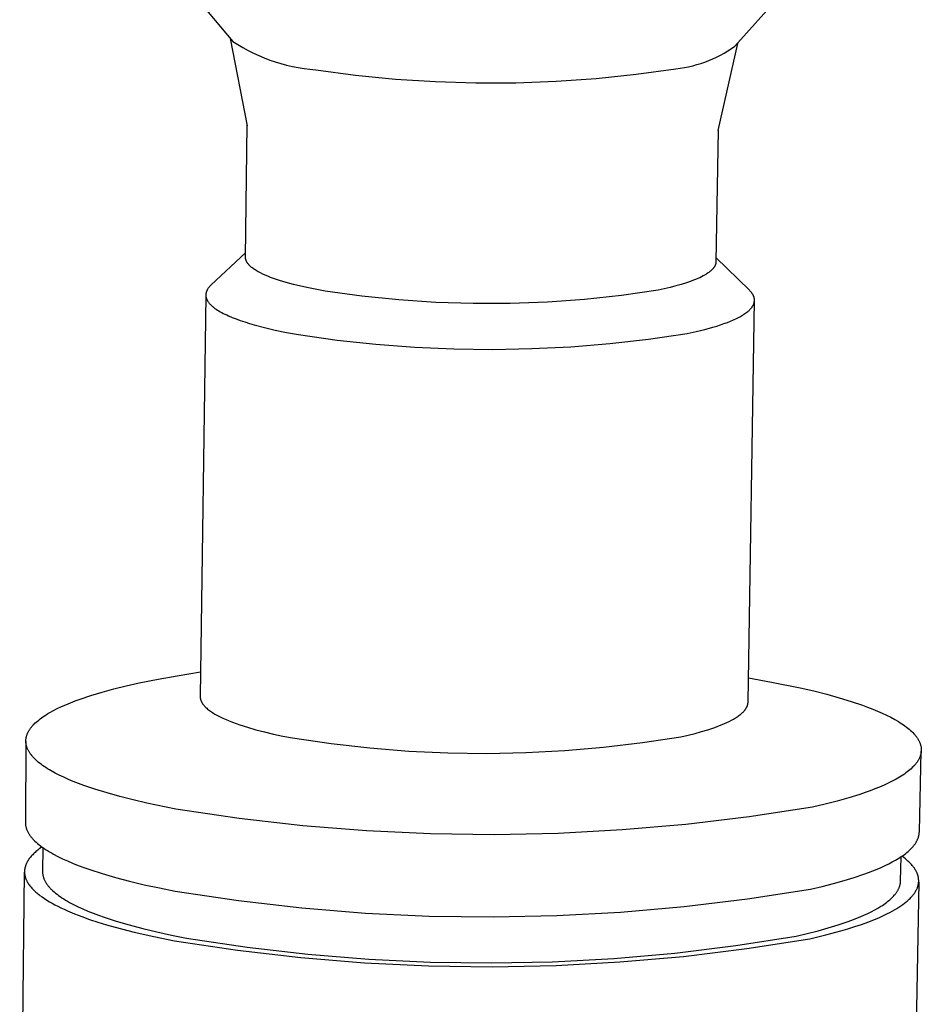
# Model space of a CAD drawing. Units: millimetres. Extents: x -387 to 419, y -226 to 187.
# Drawn here: x -180 to -157, y -96 to -71 of the extents above; entities that cross this region are included whole.
import ezdxf

# ---------------------------------------------------------------- set-up
doc = ezdxf.new("R2010")
doc.units = ezdxf.units.MM
doc.header["$MEASUREMENT"] = 0
doc.layers.add('Default', color=7, linetype='Continuous', true_color=0x000000)

msp = doc.modelspace()

# ---------------------------------------------------------------- linework, layer by layer
at = {"layer": 'Default', "color": 7, "true_color": 0xffffff}
for p, q in [((-176.22, -69.343), (-174.347, -71.561)), ((-161.618, -71.685), (-159.673, -69.5)), ((-173.979, -73.704), (-174.406, -71.492)), ((-174.347, -71.561), (-174.221, -71.643)), ((-174.221, -71.643), (-174.093, -71.719)), ((-161.557, -71.616), (-162.05, -73.822)), ((-174.093, -71.719), (-173.961, -71.792)), ((-173.961, -71.792), (-173.828, -71.859)), ((-173.828, -71.859), (-173.692, -71.922)), ((-161.985, -71.911), (-161.891, -71.859)), ((-161.891, -71.859), (-161.798, -71.804)), ((-161.798, -71.804), (-161.707, -71.746)), ((-161.707, -71.746), (-161.618, -71.685)), ((-173.692, -71.922), (-173.554, -71.981)), ((-173.554, -71.981), (-173.414, -72.034)), ((-173.414, -72.034), (-173.273, -72.083)), ((-173.273, -72.083), (-173.129, -72.126)), ((-173.129, -72.126), (-172.985, -72.165)), ((-162.69, -72.179), (-162.586, -72.152)), ((-162.586, -72.152), (-162.482, -72.12)), ((-162.482, -72.12), (-162.38, -72.085)), ((-162.38, -72.085), (-162.279, -72.047)), ((-162.279, -72.047), (-162.18, -72.005)), ((-162.18, -72.005), (-162.082, -71.96)), ((-162.082, -71.96), (-161.985, -71.911)), ((-172.985, -72.165), (-172.839, -72.198)), ((-172.839, -72.198), (-172.692, -72.227)), ((-172.692, -72.227), (-172.544, -72.25)), ((-172.544, -72.25), (-172.395, -72.268)), ((-172.395, -72.268), (-172.246, -72.281)), ((-172.246, -72.281), (-171.236, -72.415)), ((-165.137, -72.501), (-164.124, -72.395)), ((-164.124, -72.395), (-163.115, -72.254)), ((-163.115, -72.254), (-163.008, -72.241)), ((-163.008, -72.241), (-162.901, -72.224)), ((-162.901, -72.224), (-162.795, -72.204)), ((-162.795, -72.204), (-162.69, -72.179)), ((-171.236, -72.415), (-170.223, -72.516)), ((-170.223, -72.516), (-169.207, -72.582)), ((-169.207, -72.582), (-168.189, -72.613)), ((-168.189, -72.613), (-167.17, -72.61)), ((-167.17, -72.61), (-166.152, -72.573)), ((-166.152, -72.573), (-165.137, -72.501)), ((-174.028, -77.035), (-173.983, -73.676)), ((-162.048, -73.812), (-162.102, -77.154)), ((-174.026, -76.926), (-174.898, -77.738)), ((-174.028, -77.039), (-174.028, -77.035)), ((-174.028, -77.043), (-174.028, -77.039)), ((-174.028, -77.047), (-174.028, -77.043)), ((-174.027, -77.051), (-174.028, -77.047)), ((-174.027, -77.055), (-174.027, -77.051)), ((-174.027, -77.059), (-174.027, -77.055)), ((-174.026, -77.063), (-174.027, -77.059)), ((-174.026, -77.066), (-174.026, -77.063)), ((-174.025, -77.07), (-174.026, -77.066)), ((-174.025, -77.074), (-174.025, -77.07)), ((-174.024, -77.078), (-174.025, -77.074)), ((-174.023, -77.082), (-174.024, -77.078)), ((-174.022, -77.086), (-174.023, -77.082)), ((-174.021, -77.09), (-174.022, -77.086)), ((-174.019, -77.098), (-174.021, -77.09)), ((-174.017, -77.105), (-174.019, -77.098)), ((-174.014, -77.113), (-174.017, -77.105)), ((-174.011, -77.121), (-174.014, -77.113)), ((-174.008, -77.129), (-174.011, -77.121)), ((-174.005, -77.137), (-174.008, -77.129)), ((-174.001, -77.144), (-174.005, -77.137)), ((-173.997, -77.152), (-174.001, -77.144)), ((-173.992, -77.16), (-173.997, -77.152)), ((-162.102, -77.154), (-162.102, -77.16)), ((-161.251, -77.874), (-162.1, -77.045)), ((-173.988, -77.168), (-173.992, -77.16)), ((-173.983, -77.176), (-173.988, -77.168)), ((-173.978, -77.183), (-173.983, -77.176)), ((-173.972, -77.191), (-173.978, -77.183)), ((-173.966, -77.199), (-173.972, -77.191)), ((-173.96, -77.207), (-173.966, -77.199)), ((-173.954, -77.214), (-173.96, -77.207)), ((-173.947, -77.222), (-173.954, -77.214)), ((-173.94, -77.23), (-173.947, -77.222)), ((-173.933, -77.237), (-173.94, -77.23)), ((-173.926, -77.245), (-173.933, -77.237)), ((-173.918, -77.253), (-173.926, -77.245)), ((-173.91, -77.261), (-173.918, -77.253)), ((-173.902, -77.268), (-173.91, -77.261)), ((-173.884, -77.284), (-173.902, -77.268)), ((-173.865, -77.299), (-173.884, -77.284)), ((-173.846, -77.314), (-173.865, -77.299)), ((-173.825, -77.329), (-173.846, -77.314)), ((-173.803, -77.344), (-173.825, -77.329)), ((-173.78, -77.359), (-173.803, -77.344)), ((-173.756, -77.374), (-173.78, -77.359)), ((-173.732, -77.389), (-173.756, -77.374)), ((-173.706, -77.404), (-173.732, -77.389)), ((-162.252, -77.398), (-162.268, -77.411)), ((-162.237, -77.386), (-162.252, -77.398)), ((-162.223, -77.373), (-162.237, -77.386)), ((-162.209, -77.361), (-162.223, -77.373)), ((-162.197, -77.348), (-162.209, -77.361)), ((-162.185, -77.335), (-162.197, -77.348)), ((-162.179, -77.329), (-162.185, -77.335)), ((-162.174, -77.323), (-162.179, -77.329)), ((-162.168, -77.316), (-162.174, -77.323)), ((-162.163, -77.31), (-162.168, -77.316)), ((-162.158, -77.303), (-162.163, -77.31)), ((-162.154, -77.297), (-162.158, -77.303)), ((-162.149, -77.291), (-162.154, -77.297)), ((-162.145, -77.284), (-162.149, -77.291)), ((-162.141, -77.278), (-162.145, -77.284)), ((-162.137, -77.271), (-162.141, -77.278)), ((-162.133, -77.265), (-162.137, -77.271)), ((-162.13, -77.258), (-162.133, -77.265)), ((-162.126, -77.252), (-162.13, -77.258)), ((-162.123, -77.245), (-162.126, -77.252)), ((-162.12, -77.239), (-162.123, -77.245)), ((-162.118, -77.232), (-162.12, -77.239)), ((-162.115, -77.226), (-162.118, -77.232)), ((-162.113, -77.219), (-162.115, -77.226)), ((-162.111, -77.213), (-162.113, -77.219)), ((-162.109, -77.206), (-162.111, -77.213)), ((-162.107, -77.2), (-162.109, -77.206)), ((-162.106, -77.193), (-162.107, -77.2)), ((-162.105, -77.187), (-162.106, -77.193)), ((-162.104, -77.18), (-162.105, -77.187)), ((-162.103, -77.173), (-162.104, -77.18)), ((-162.102, -77.167), (-162.103, -77.173)), ((-162.102, -77.16), (-162.102, -77.167)), ((-173.679, -77.418), (-173.706, -77.404)), ((-173.651, -77.433), (-173.679, -77.418)), ((-173.592, -77.462), (-173.651, -77.433)), ((-173.529, -77.491), (-173.592, -77.462)), ((-173.463, -77.519), (-173.529, -77.491)), ((-173.393, -77.546), (-173.463, -77.519)), ((-173.319, -77.574), (-173.393, -77.546)), ((-173.242, -77.6), (-173.319, -77.574)), ((-173.162, -77.626), (-173.242, -77.6)), ((-172.994, -77.677), (-173.162, -77.626)), ((-162.727, -77.643), (-162.848, -77.685)), ((-162.67, -77.621), (-162.727, -77.643)), ((-162.615, -77.599), (-162.67, -77.621)), ((-162.562, -77.577), (-162.615, -77.599)), ((-162.512, -77.554), (-162.562, -77.577)), ((-162.465, -77.531), (-162.512, -77.554)), ((-162.42, -77.508), (-162.465, -77.531)), ((-162.377, -77.484), (-162.42, -77.508)), ((-162.357, -77.472), (-162.377, -77.484)), ((-162.338, -77.46), (-162.357, -77.472)), ((-162.319, -77.448), (-162.338, -77.46)), ((-162.301, -77.435), (-162.319, -77.448)), ((-162.284, -77.423), (-162.301, -77.435)), ((-162.268, -77.411), (-162.284, -77.423)), ((-175.016, -77.9), (-175.018, -77.906)), ((-175.014, -77.895), (-175.016, -77.9)), ((-175.012, -77.889), (-175.014, -77.895)), ((-175.009, -77.884), (-175.012, -77.889)), ((-175.007, -77.878), (-175.009, -77.884)), ((-175.004, -77.873), (-175.007, -77.878)), ((-175.001, -77.867), (-175.004, -77.873)), ((-174.998, -77.862), (-175.001, -77.867)), ((-174.995, -77.856), (-174.998, -77.862)), ((-174.989, -77.846), (-174.995, -77.856)), ((-174.982, -77.835), (-174.989, -77.846)), ((-174.975, -77.824), (-174.982, -77.835)), ((-174.967, -77.813), (-174.975, -77.824)), ((-174.958, -77.802), (-174.967, -77.813)), ((-174.95, -77.791), (-174.958, -77.802)), ((-174.94, -77.781), (-174.95, -77.791)), ((-174.93, -77.77), (-174.94, -77.781)), ((-174.92, -77.759), (-174.93, -77.77)), ((-174.909, -77.748), (-174.92, -77.759)), ((-174.898, -77.738), (-174.909, -77.748)), ((-172.814, -77.726), (-172.994, -77.677)), ((-172.625, -77.772), (-172.814, -77.726)), ((-172.428, -77.815), (-172.625, -77.772)), ((-172.012, -77.895), (-172.428, -77.815)), ((-171.078, -78.023), (-172.012, -77.895)), ((-163.565, -77.87), (-164.497, -78.004)), ((-163.409, -77.837), (-163.565, -77.87)), ((-163.259, -77.801), (-163.409, -77.837)), ((-163.115, -77.764), (-163.259, -77.801)), ((-162.978, -77.726), (-163.115, -77.764)), ((-162.848, -77.685), (-162.978, -77.726)), ((-161.242, -77.884), (-161.251, -77.874)), ((-161.232, -77.893), (-161.242, -77.884)), ((-161.224, -77.903), (-161.232, -77.893)), ((-161.215, -77.912), (-161.224, -77.903)), ((-175.034, -78.004), (-175.178, -88.168)), ((-175.033, -77.972), (-175.034, -77.978)), ((-175.034, -77.978), (-175.034, -77.983)), ((-175.034, -77.983), (-175.034, -77.989)), ((-175.034, -77.989), (-175.034, -77.994)), ((-175.034, -77.994), (-175.034, -78)), ((-175.034, -78), (-175.034, -78.006)), ((-175.034, -78.006), (-175.033, -78.011)), ((-175.032, -77.961), (-175.033, -77.967)), ((-175.033, -77.967), (-175.033, -77.972)), ((-175.033, -78.011), (-175.033, -78.017)), ((-175.033, -78.017), (-175.032, -78.022)), ((-175.031, -77.956), (-175.032, -77.961)), ((-175.032, -78.022), (-175.032, -78.028)), ((-175.032, -78.028), (-175.031, -78.033)), ((-175.03, -77.95), (-175.031, -77.956)), ((-175.031, -78.033), (-175.03, -78.039)), ((-175.029, -77.944), (-175.03, -77.95)), ((-175.03, -78.039), (-175.029, -78.044)), ((-175.028, -77.939), (-175.029, -77.944)), ((-175.029, -78.044), (-175.028, -78.05)), ((-175.027, -77.933), (-175.028, -77.939)), ((-175.028, -78.05), (-175.026, -78.056)), ((-175.025, -77.928), (-175.027, -77.933)), ((-175.026, -78.056), (-175.025, -78.061)), ((-175.024, -77.922), (-175.025, -77.928)), ((-175.025, -78.061), (-175.023, -78.067)), ((-175.022, -77.917), (-175.024, -77.922)), ((-175.023, -78.067), (-175.022, -78.072)), ((-175.02, -77.911), (-175.022, -77.917)), ((-175.022, -78.072), (-175.02, -78.078)), ((-175.018, -77.906), (-175.02, -77.911)), ((-175.02, -78.078), (-175.018, -78.083)), ((-175.018, -78.083), (-175.016, -78.089)), ((-175.016, -78.089), (-175.014, -78.095)), ((-175.014, -78.095), (-175.011, -78.1)), ((-175.011, -78.1), (-175.009, -78.106)), ((-175.009, -78.106), (-175.006, -78.111)), ((-175.006, -78.111), (-175.004, -78.117)), ((-175.004, -78.117), (-175.001, -78.122)), ((-175.001, -78.122), (-174.995, -78.134)), ((-174.995, -78.134), (-174.988, -78.145)), ((-174.988, -78.145), (-174.981, -78.156)), ((-170.141, -78.119), (-171.078, -78.023)), ((-169.2, -78.182), (-170.141, -78.119)), ((-165.434, -78.105), (-166.374, -78.173)), ((-164.497, -78.004), (-165.434, -78.105)), ((-161.285, -88.314), (-161.123, -78.133)), ((-161.207, -77.922), (-161.215, -77.912)), ((-161.199, -77.932), (-161.207, -77.922)), ((-161.192, -77.941), (-161.199, -77.932)), ((-161.185, -77.951), (-161.192, -77.941)), ((-161.178, -77.961), (-161.185, -77.951)), ((-161.172, -77.97), (-161.178, -77.961)), ((-161.166, -77.98), (-161.172, -77.97)), ((-161.16, -77.99), (-161.166, -77.98)), ((-161.155, -77.999), (-161.16, -77.99)), ((-161.15, -78.009), (-161.155, -77.999)), ((-161.146, -78.019), (-161.15, -78.009)), ((-161.142, -78.029), (-161.146, -78.019)), ((-161.139, -78.038), (-161.142, -78.029)), ((-161.137, -78.043), (-161.139, -78.038)), ((-161.135, -78.048), (-161.137, -78.043)), ((-161.134, -78.053), (-161.135, -78.048)), ((-161.132, -78.058), (-161.134, -78.053)), ((-161.131, -78.063), (-161.132, -78.058)), ((-161.13, -78.068), (-161.131, -78.063)), ((-161.129, -78.072), (-161.13, -78.068)), ((-161.128, -78.077), (-161.129, -78.072)), ((-161.127, -78.082), (-161.128, -78.077)), ((-161.126, -78.087), (-161.127, -78.082)), ((-161.125, -78.092), (-161.126, -78.087)), ((-161.125, -78.097), (-161.125, -78.092)), ((-161.124, -78.102), (-161.125, -78.097)), ((-161.125, -78.155), (-161.124, -78.15)), ((-161.124, -78.106), (-161.124, -78.102)), ((-161.124, -78.111), (-161.124, -78.106)), ((-161.123, -78.116), (-161.124, -78.111)), ((-161.124, -78.14), (-161.123, -78.136)), ((-161.124, -78.145), (-161.124, -78.14)), ((-161.124, -78.15), (-161.124, -78.145)), ((-161.123, -78.121), (-161.123, -78.116)), ((-161.123, -78.126), (-161.123, -78.121)), ((-161.123, -78.131), (-161.123, -78.126)), ((-161.123, -78.136), (-161.123, -78.131)), ((-174.981, -78.156), (-174.974, -78.167)), ((-174.974, -78.167), (-174.966, -78.178)), ((-174.966, -78.178), (-174.957, -78.189)), ((-174.957, -78.189), (-174.948, -78.2)), ((-174.948, -78.2), (-174.939, -78.211)), ((-174.939, -78.211), (-174.929, -78.222)), ((-174.929, -78.222), (-174.918, -78.233)), ((-174.918, -78.233), (-174.907, -78.244)), ((-174.907, -78.244), (-174.896, -78.255)), ((-174.896, -78.255), (-174.884, -78.266)), ((-174.884, -78.266), (-174.872, -78.277)), ((-174.872, -78.277), (-174.859, -78.288)), ((-174.859, -78.288), (-174.845, -78.299)), ((-174.845, -78.299), (-174.832, -78.31)), ((-174.832, -78.31), (-174.803, -78.332)), ((-174.803, -78.332), (-174.772, -78.353)), ((-174.772, -78.353), (-174.739, -78.375)), ((-174.739, -78.375), (-174.704, -78.396)), ((-174.704, -78.396), (-174.668, -78.417)), ((-168.259, -78.212), (-169.2, -78.182)), ((-167.316, -78.209), (-168.259, -78.212)), ((-166.374, -78.173), (-167.316, -78.209)), ((-161.292, -78.411), (-161.281, -78.402)), ((-161.281, -78.402), (-161.27, -78.392)), ((-161.27, -78.392), (-161.26, -78.383)), ((-161.26, -78.383), (-161.25, -78.374)), ((-161.25, -78.374), (-161.241, -78.365)), ((-161.241, -78.365), (-161.232, -78.355)), ((-161.232, -78.355), (-161.223, -78.346)), ((-161.223, -78.346), (-161.215, -78.337)), ((-161.215, -78.337), (-161.207, -78.327)), ((-161.207, -78.327), (-161.199, -78.318)), ((-161.199, -78.318), (-161.192, -78.308)), ((-161.192, -78.308), (-161.185, -78.299)), ((-161.185, -78.299), (-161.178, -78.289)), ((-161.178, -78.289), (-161.172, -78.28)), ((-161.172, -78.28), (-161.166, -78.27)), ((-161.166, -78.27), (-161.16, -78.261)), ((-161.16, -78.261), (-161.155, -78.251)), ((-161.155, -78.251), (-161.151, -78.242)), ((-161.151, -78.242), (-161.146, -78.232)), ((-161.146, -78.232), (-161.142, -78.222)), ((-161.142, -78.222), (-161.139, -78.213)), ((-161.139, -78.213), (-161.137, -78.208)), ((-161.137, -78.208), (-161.135, -78.203)), ((-161.135, -78.203), (-161.134, -78.198)), ((-161.134, -78.198), (-161.133, -78.194)), ((-161.133, -78.194), (-161.131, -78.189)), ((-161.131, -78.189), (-161.13, -78.184)), ((-161.13, -78.184), (-161.129, -78.179)), ((-161.129, -78.179), (-161.128, -78.174)), ((-161.128, -78.174), (-161.127, -78.169)), ((-161.127, -78.169), (-161.126, -78.165)), ((-161.126, -78.16), (-161.125, -78.155)), ((-161.126, -78.165), (-161.126, -78.16)), ((-174.668, -78.417), (-174.63, -78.438)), ((-174.63, -78.438), (-174.59, -78.459)), ((-174.59, -78.459), (-174.549, -78.48)), ((-174.549, -78.48), (-174.505, -78.5)), ((-174.505, -78.5), (-174.461, -78.521)), ((-174.461, -78.521), (-174.366, -78.561)), ((-174.366, -78.561), (-174.265, -78.6)), ((-174.265, -78.6), (-174.159, -78.639)), ((-174.159, -78.639), (-174.047, -78.677)), ((-161.729, -78.655), (-161.652, -78.622)), ((-161.652, -78.622), (-161.58, -78.588)), ((-161.58, -78.588), (-161.545, -78.571)), ((-161.545, -78.571), (-161.512, -78.554)), ((-161.512, -78.554), (-161.48, -78.536)), ((-161.48, -78.536), (-161.449, -78.519)), ((-161.449, -78.519), (-161.42, -78.501)), ((-161.42, -78.501), (-161.391, -78.483)), ((-161.391, -78.483), (-161.364, -78.465)), ((-161.364, -78.465), (-161.339, -78.447)), ((-161.339, -78.447), (-161.315, -78.429)), ((-161.315, -78.429), (-161.292, -78.411)), ((-174.047, -78.677), (-173.929, -78.713)), ((-173.929, -78.713), (-173.807, -78.749)), ((-173.807, -78.749), (-173.548, -78.818)), ((-173.548, -78.818), (-173.273, -78.882)), ((-173.273, -78.882), (-172.985, -78.942)), ((-162.599, -78.919), (-162.383, -78.866)), ((-162.383, -78.866), (-162.178, -78.809)), ((-162.178, -78.809), (-162.081, -78.78)), ((-162.081, -78.78), (-161.987, -78.75)), ((-161.987, -78.75), (-161.897, -78.719)), ((-161.897, -78.719), (-161.811, -78.687)), ((-161.811, -78.687), (-161.729, -78.655)), ((-172.985, -78.942), (-172.686, -78.998)), ((-172.686, -78.998), (-171.706, -79.135)), ((-171.706, -79.135), (-170.721, -79.241)), ((-164.79, -79.223), (-163.806, -79.111)), ((-163.806, -79.111), (-162.827, -78.969)), ((-162.827, -78.969), (-162.599, -78.919)), ((-170.721, -79.241), (-169.734, -79.316)), ((-169.734, -79.316), (-168.745, -79.36)), ((-168.745, -79.36), (-167.755, -79.373)), ((-167.755, -79.373), (-166.765, -79.354)), ((-166.765, -79.354), (-165.777, -79.304)), ((-165.777, -79.304), (-164.79, -79.223)), ((-175.758, -87.65), (-175.17, -87.553)), ((-177.051, -87.905), (-176.725, -87.832)), ((-176.725, -87.832), (-176.243, -87.736)), ((-176.243, -87.736), (-175.758, -87.65)), ((-161.275, -87.698), (-160.689, -87.808)), ((-160.689, -87.808), (-159.967, -87.955)), ((-177.95, -88.15), (-177.665, -88.064)), ((-177.665, -88.064), (-177.365, -87.982)), ((-177.365, -87.982), (-177.051, -87.905)), ((-159.967, -87.955), (-159.622, -88.035)), ((-159.622, -88.035), (-159.29, -88.119)), ((-159.29, -88.119), (-158.972, -88.207)), ((-178.694, -88.431), (-178.583, -88.382)), ((-178.583, -88.382), (-178.466, -88.333)), ((-178.466, -88.333), (-178.344, -88.286)), ((-178.344, -88.286), (-178.218, -88.24)), ((-178.218, -88.24), (-177.95, -88.15)), ((-175.178, -88.168), (-175.178, -88.173)), ((-175.178, -88.173), (-175.178, -88.178)), ((-175.178, -88.178), (-175.178, -88.183)), ((-175.178, -88.183), (-175.178, -88.187)), ((-175.178, -88.187), (-175.178, -88.192)), ((-175.178, -88.192), (-175.177, -88.197)), ((-175.177, -88.197), (-175.176, -88.206)), ((-175.176, -88.206), (-175.175, -88.216)), ((-175.175, -88.216), (-175.173, -88.226)), ((-175.173, -88.226), (-175.171, -88.235)), ((-175.171, -88.235), (-175.169, -88.245)), ((-175.169, -88.245), (-175.166, -88.254)), ((-175.166, -88.254), (-175.163, -88.264)), ((-175.163, -88.264), (-175.159, -88.273)), ((-175.159, -88.273), (-175.156, -88.283)), ((-175.156, -88.283), (-175.152, -88.293)), ((-175.152, -88.293), (-175.147, -88.302)), ((-175.147, -88.302), (-175.143, -88.312)), ((-175.143, -88.312), (-175.137, -88.321)), ((-175.137, -88.321), (-175.132, -88.331)), ((-175.132, -88.331), (-175.126, -88.34)), ((-175.126, -88.34), (-175.12, -88.35)), ((-175.12, -88.35), (-175.114, -88.359)), ((-175.114, -88.359), (-175.107, -88.369)), ((-175.107, -88.369), (-175.1, -88.378)), ((-175.1, -88.378), (-175.093, -88.388)), ((-175.093, -88.388), (-175.085, -88.397)), ((-161.298, -88.394), (-161.296, -88.386)), ((-161.296, -88.386), (-161.294, -88.378)), ((-161.294, -88.378), (-161.292, -88.37)), ((-161.292, -88.37), (-161.29, -88.362)), ((-161.29, -88.362), (-161.289, -88.354)), ((-161.289, -88.354), (-161.288, -88.346)), ((-161.288, -88.346), (-161.287, -88.338)), ((-161.287, -88.338), (-161.286, -88.33)), ((-161.286, -88.33), (-161.285, -88.322)), ((-161.285, -88.322), (-161.285, -88.314)), ((-158.972, -88.207), (-158.671, -88.3)), ((-158.671, -88.3), (-158.388, -88.396)), ((-179.123, -88.663), (-179.081, -88.637)), ((-179.081, -88.637), (-179.038, -88.61)), ((-179.038, -88.61), (-178.993, -88.584)), ((-178.993, -88.584), (-178.9, -88.532)), ((-178.9, -88.532), (-178.8, -88.481)), ((-178.8, -88.481), (-178.694, -88.431)), ((-175.085, -88.397), (-175.077, -88.407)), ((-175.077, -88.407), (-175.069, -88.416)), ((-175.069, -88.416), (-175.06, -88.426)), ((-175.06, -88.426), (-175.051, -88.435)), ((-175.051, -88.435), (-175.042, -88.445)), ((-175.042, -88.445), (-175.032, -88.454)), ((-175.032, -88.454), (-175.012, -88.473)), ((-175.012, -88.473), (-174.99, -88.492)), ((-174.99, -88.492), (-174.967, -88.51)), ((-174.967, -88.51), (-174.943, -88.529)), ((-174.943, -88.529), (-174.918, -88.547)), ((-174.918, -88.547), (-174.891, -88.566)), ((-174.891, -88.566), (-174.863, -88.584)), ((-174.863, -88.584), (-174.834, -88.602)), ((-174.834, -88.602), (-174.804, -88.621)), ((-174.804, -88.621), (-174.773, -88.639)), ((-174.773, -88.639), (-174.74, -88.657)), ((-161.497, -88.644), (-161.478, -88.629)), ((-161.478, -88.629), (-161.46, -88.614)), ((-161.46, -88.614), (-161.442, -88.599)), ((-161.442, -88.599), (-161.426, -88.583)), ((-161.426, -88.583), (-161.41, -88.568)), ((-161.41, -88.568), (-161.395, -88.552)), ((-161.395, -88.552), (-161.382, -88.537)), ((-161.382, -88.537), (-161.375, -88.529)), ((-161.375, -88.529), (-161.369, -88.521)), ((-161.369, -88.521), (-161.363, -88.513)), ((-161.363, -88.513), (-161.357, -88.505)), ((-161.357, -88.505), (-161.351, -88.498)), ((-161.351, -88.498), (-161.346, -88.49)), ((-161.346, -88.49), (-161.34, -88.482)), ((-161.34, -88.482), (-161.335, -88.474)), ((-161.335, -88.474), (-161.331, -88.466)), ((-161.331, -88.466), (-161.326, -88.458)), ((-161.326, -88.458), (-161.322, -88.45)), ((-161.322, -88.45), (-161.318, -88.442)), ((-161.318, -88.442), (-161.314, -88.434)), ((-161.314, -88.434), (-161.31, -88.426)), ((-161.31, -88.426), (-161.307, -88.418)), ((-161.307, -88.418), (-161.304, -88.41)), ((-161.304, -88.41), (-161.301, -88.402)), ((-161.301, -88.402), (-161.298, -88.394)), ((-158.388, -88.396), (-158.254, -88.445)), ((-158.254, -88.445), (-158.126, -88.495)), ((-158.126, -88.495), (-158.002, -88.546)), ((-158.002, -88.546), (-157.885, -88.598)), ((-157.885, -88.598), (-157.773, -88.65)), ((-179.408, -88.896), (-179.395, -88.882)), ((-179.395, -88.882), (-179.367, -88.854)), ((-179.367, -88.854), (-179.337, -88.826)), ((-179.337, -88.826), (-179.305, -88.799)), ((-179.305, -88.799), (-179.272, -88.771)), ((-179.272, -88.771), (-179.237, -88.744)), ((-179.237, -88.744), (-179.201, -88.717)), ((-179.201, -88.717), (-179.163, -88.69)), ((-179.163, -88.69), (-179.123, -88.663)), ((-174.74, -88.657), (-174.672, -88.692)), ((-174.672, -88.692), (-174.599, -88.727)), ((-174.599, -88.727), (-174.522, -88.762)), ((-174.522, -88.762), (-174.44, -88.796)), ((-174.44, -88.796), (-174.355, -88.829)), ((-174.355, -88.829), (-174.266, -88.862)), ((-174.266, -88.862), (-174.173, -88.894)), ((-162.013, -88.914), (-161.946, -88.888)), ((-161.946, -88.888), (-161.882, -88.861)), ((-161.882, -88.861), (-161.821, -88.833)), ((-161.821, -88.833), (-161.762, -88.805)), ((-161.762, -88.805), (-161.707, -88.777)), ((-161.707, -88.777), (-161.655, -88.748)), ((-161.655, -88.748), (-161.606, -88.719)), ((-161.606, -88.719), (-161.582, -88.704)), ((-161.582, -88.704), (-161.56, -88.689)), ((-161.56, -88.689), (-161.538, -88.674)), ((-161.538, -88.674), (-161.517, -88.659)), ((-161.517, -88.659), (-161.497, -88.644)), ((-157.773, -88.65), (-157.667, -88.703)), ((-157.667, -88.703), (-157.567, -88.757)), ((-157.567, -88.757), (-157.474, -88.812)), ((-157.474, -88.812), (-157.43, -88.839)), ((-157.43, -88.839), (-157.387, -88.867)), ((-157.387, -88.867), (-157.346, -88.895)), ((-179.572, -89.152), (-179.566, -89.138)), ((-179.566, -89.138), (-179.561, -89.124)), ((-179.561, -89.124), (-179.555, -89.109)), ((-179.555, -89.109), (-179.548, -89.095)), ((-179.548, -89.095), (-179.541, -89.08)), ((-179.541, -89.08), (-179.534, -89.066)), ((-179.534, -89.066), (-179.526, -89.052)), ((-179.526, -89.052), (-179.517, -89.037)), ((-179.517, -89.037), (-179.508, -89.023)), ((-179.508, -89.023), (-179.499, -89.009)), ((-179.499, -89.009), (-179.489, -88.995)), ((-179.489, -88.995), (-179.479, -88.981)), ((-179.479, -88.981), (-179.468, -88.966)), ((-179.468, -88.966), (-179.457, -88.952)), ((-179.457, -88.952), (-179.446, -88.938)), ((-179.446, -88.938), (-179.434, -88.924)), ((-179.434, -88.924), (-179.421, -88.91)), ((-179.421, -88.91), (-179.408, -88.896)), ((-174.173, -88.894), (-173.977, -88.956)), ((-173.977, -88.956), (-173.768, -89.016)), ((-173.768, -89.016), (-173.548, -89.073)), ((-173.548, -89.073), (-173.318, -89.126)), ((-173.318, -89.126), (-173.08, -89.177)), ((-162.806, -89.152), (-162.631, -89.109)), ((-162.631, -89.109), (-162.464, -89.063)), ((-162.464, -89.063), (-162.304, -89.016)), ((-162.304, -89.016), (-162.154, -88.966)), ((-162.154, -88.966), (-162.082, -88.94)), ((-162.082, -88.94), (-162.013, -88.914)), ((-157.346, -88.895), (-157.307, -88.922)), ((-157.307, -88.922), (-157.269, -88.95)), ((-157.269, -88.95), (-157.233, -88.978)), ((-157.233, -88.978), (-157.199, -89.007)), ((-157.199, -89.007), (-157.167, -89.035)), ((-157.167, -89.035), (-157.136, -89.063)), ((-157.136, -89.063), (-157.107, -89.092)), ((-157.107, -89.092), (-157.08, -89.12)), ((-157.08, -89.12), (-157.068, -89.134)), ((-157.068, -89.134), (-157.055, -89.149)), ((-179.598, -89.312), (-179.61, -91.369)), ((-179.597, -89.283), (-179.596, -89.269)), ((-179.597, -89.298), (-179.597, -89.283)), ((-179.597, -89.312), (-179.597, -89.298)), ((-179.597, -89.327), (-179.597, -89.312)), ((-179.596, -89.342), (-179.597, -89.327)), ((-179.596, -89.269), (-179.595, -89.254)), ((-179.595, -89.356), (-179.596, -89.342)), ((-179.595, -89.254), (-179.593, -89.24)), ((-179.593, -89.371), (-179.595, -89.356)), ((-179.593, -89.24), (-179.59, -89.225)), ((-179.59, -89.385), (-179.593, -89.371)), ((-179.59, -89.225), (-179.588, -89.21)), ((-179.587, -89.4), (-179.59, -89.385)), ((-179.588, -89.21), (-179.584, -89.196)), ((-179.584, -89.196), (-179.581, -89.181)), ((-179.581, -89.181), (-179.576, -89.167)), ((-179.576, -89.167), (-179.572, -89.152)), ((-173.08, -89.177), (-172.834, -89.224)), ((-172.834, -89.224), (-171.856, -89.368)), ((-171.856, -89.368), (-170.873, -89.479)), ((-164.947, -89.461), (-163.965, -89.343)), ((-163.965, -89.343), (-162.987, -89.194)), ((-162.987, -89.194), (-162.806, -89.152)), ((-157.055, -89.149), (-157.043, -89.163)), ((-157.043, -89.163), (-157.032, -89.177)), ((-157.032, -89.177), (-157.021, -89.192)), ((-157.021, -89.192), (-157.01, -89.206)), ((-157.01, -89.206), (-157, -89.221)), ((-157, -89.221), (-156.99, -89.235)), ((-156.99, -89.235), (-156.981, -89.249)), ((-156.981, -89.249), (-156.972, -89.264)), ((-156.972, -89.264), (-156.964, -89.278)), ((-156.964, -89.278), (-156.956, -89.293)), ((-156.956, -89.293), (-156.949, -89.307)), ((-156.949, -89.307), (-156.942, -89.321)), ((-156.942, -89.321), (-156.935, -89.336)), ((-156.935, -89.336), (-156.929, -89.35)), ((-156.929, -89.35), (-156.924, -89.365)), ((-156.924, -89.365), (-156.919, -89.379)), ((-156.919, -89.379), (-156.914, -89.394)), ((-179.584, -89.415), (-179.587, -89.4)), ((-179.58, -89.429), (-179.584, -89.415)), ((-179.576, -89.444), (-179.58, -89.429)), ((-179.571, -89.459), (-179.576, -89.444)), ((-179.566, -89.473), (-179.571, -89.459)), ((-179.56, -89.488), (-179.566, -89.473)), ((-179.554, -89.502), (-179.56, -89.488)), ((-179.547, -89.517), (-179.554, -89.502)), ((-179.54, -89.532), (-179.547, -89.517)), ((-179.533, -89.546), (-179.54, -89.532)), ((-179.525, -89.561), (-179.533, -89.546)), ((-179.516, -89.576), (-179.525, -89.561)), ((-179.507, -89.59), (-179.516, -89.576)), ((-179.498, -89.605), (-179.507, -89.59)), ((-179.488, -89.619), (-179.498, -89.605)), ((-179.477, -89.634), (-179.488, -89.619)), ((-179.466, -89.648), (-179.477, -89.634)), ((-170.873, -89.479), (-169.887, -89.558)), ((-169.887, -89.558), (-168.898, -89.604)), ((-168.898, -89.604), (-167.909, -89.617)), ((-167.909, -89.617), (-166.92, -89.598)), ((-166.92, -89.598), (-165.933, -89.545)), ((-165.933, -89.545), (-164.947, -89.461)), ((-156.943, -91.61), (-156.894, -89.563)), ((-156.914, -89.394), (-156.91, -89.408)), ((-156.91, -89.408), (-156.906, -89.423)), ((-156.903, -89.625), (-156.907, -89.639)), ((-156.906, -89.423), (-156.903, -89.437)), ((-156.903, -89.437), (-156.9, -89.452)), ((-156.901, -89.61), (-156.903, -89.625)), ((-156.898, -89.596), (-156.901, -89.61)), ((-156.9, -89.452), (-156.898, -89.466)), ((-156.898, -89.466), (-156.896, -89.481)), ((-156.896, -89.582), (-156.898, -89.596)), ((-156.896, -89.481), (-156.895, -89.495)), ((-156.895, -89.567), (-156.896, -89.582)), ((-156.895, -89.495), (-156.894, -89.509)), ((-156.894, -89.553), (-156.895, -89.567)), ((-156.894, -89.509), (-156.893, -89.524)), ((-156.893, -89.538), (-156.894, -89.553)), ((-156.893, -89.524), (-156.893, -89.538)), ((-179.455, -89.663), (-179.466, -89.648)), ((-179.443, -89.677), (-179.455, -89.663)), ((-179.431, -89.692), (-179.443, -89.677)), ((-179.418, -89.706), (-179.431, -89.692)), ((-179.405, -89.721), (-179.418, -89.706)), ((-179.377, -89.75), (-179.405, -89.721)), ((-179.347, -89.779), (-179.377, -89.75)), ((-179.316, -89.807), (-179.347, -89.779)), ((-179.283, -89.836), (-179.316, -89.807)), ((-179.248, -89.864), (-179.283, -89.836)), ((-179.211, -89.893), (-179.248, -89.864)), ((-157.032, -89.88), (-157.043, -89.894)), ((-157.021, -89.866), (-157.032, -89.88)), ((-157.01, -89.852), (-157.021, -89.866)), ((-157, -89.838), (-157.01, -89.852)), ((-156.991, -89.824), (-157, -89.838)), ((-156.982, -89.81), (-156.991, -89.824)), ((-156.973, -89.796), (-156.982, -89.81)), ((-156.964, -89.782), (-156.973, -89.796)), ((-156.957, -89.768), (-156.964, -89.782)), ((-156.949, -89.753), (-156.957, -89.768)), ((-156.942, -89.739), (-156.949, -89.753)), ((-156.936, -89.725), (-156.942, -89.739)), ((-156.93, -89.711), (-156.936, -89.725)), ((-156.924, -89.696), (-156.93, -89.711)), ((-156.919, -89.682), (-156.924, -89.696)), ((-156.915, -89.668), (-156.919, -89.682)), ((-156.91, -89.653), (-156.915, -89.668)), ((-156.907, -89.639), (-156.91, -89.653)), ((-179.172, -89.921), (-179.211, -89.893)), ((-179.132, -89.949), (-179.172, -89.921)), ((-179.09, -89.977), (-179.132, -89.949)), ((-179.046, -90.005), (-179.09, -89.977)), ((-179.001, -90.033), (-179.046, -90.005)), ((-178.953, -90.061), (-179.001, -90.033)), ((-178.854, -90.116), (-178.953, -90.061)), ((-178.749, -90.17), (-178.854, -90.116)), ((-157.284, -90.114), (-157.322, -90.141)), ((-157.248, -90.087), (-157.284, -90.114)), ((-157.214, -90.06), (-157.248, -90.087)), ((-157.181, -90.033), (-157.214, -90.06)), ((-157.15, -90.005), (-157.181, -90.033)), ((-157.121, -89.978), (-157.15, -90.005)), ((-157.093, -89.95), (-157.121, -89.978)), ((-157.08, -89.936), (-157.093, -89.95)), ((-157.067, -89.922), (-157.08, -89.936)), ((-157.055, -89.908), (-157.067, -89.922)), ((-157.043, -89.894), (-157.055, -89.908)), ((-178.637, -90.223), (-178.749, -90.17)), ((-178.519, -90.276), (-178.637, -90.223)), ((-178.395, -90.328), (-178.519, -90.276)), ((-178.265, -90.379), (-178.395, -90.328)), ((-178.13, -90.429), (-178.265, -90.379)), ((-157.731, -90.373), (-157.838, -90.423)), ((-157.63, -90.323), (-157.731, -90.373)), ((-157.534, -90.272), (-157.63, -90.323)), ((-157.489, -90.246), (-157.534, -90.272)), ((-157.445, -90.22), (-157.489, -90.246)), ((-157.402, -90.193), (-157.445, -90.22)), ((-157.361, -90.167), (-157.402, -90.193)), ((-157.322, -90.141), (-157.361, -90.167)), ((-177.844, -90.527), (-178.13, -90.429)), ((-177.539, -90.621), (-177.844, -90.527)), ((-177.217, -90.712), (-177.539, -90.621)), ((-158.319, -90.612), (-158.452, -90.656)), ((-158.192, -90.566), (-158.319, -90.612)), ((-158.069, -90.519), (-158.192, -90.566)), ((-157.951, -90.471), (-158.069, -90.519)), ((-157.838, -90.423), (-157.951, -90.471)), ((-176.879, -90.798), (-177.217, -90.712)), ((-176.528, -90.879), (-176.879, -90.798)), ((-175.791, -91.029), (-176.528, -90.879)), ((-159.024, -90.826), (-159.332, -90.904)), ((-158.73, -90.743), (-159.024, -90.826)), ((-158.452, -90.656), (-158.73, -90.743)), ((-174.187, -91.267), (-175.791, -91.029)), ((-159.653, -90.978), (-161.255, -91.226)), ((-159.332, -90.904), (-159.653, -90.978)), ((-179.61, -91.369), (-179.61, -91.385)), ((-179.61, -91.385), (-179.609, -91.4)), ((-172.577, -91.451), (-174.187, -91.267)), ((-161.255, -91.226), (-162.865, -91.42)), ((-179.609, -91.4), (-179.608, -91.416)), ((-179.608, -91.416), (-179.606, -91.432)), ((-179.606, -91.432), (-179.603, -91.448)), ((-179.603, -91.448), (-179.601, -91.463)), ((-179.601, -91.463), (-179.597, -91.479)), ((-179.597, -91.479), (-179.593, -91.495)), ((-179.593, -91.495), (-179.589, -91.511)), ((-179.589, -91.511), (-179.584, -91.526)), ((-179.584, -91.526), (-179.578, -91.542)), ((-179.578, -91.542), (-179.572, -91.558)), ((-179.572, -91.558), (-179.565, -91.574)), ((-179.565, -91.574), (-179.558, -91.589)), ((-179.558, -91.589), (-179.55, -91.605)), ((-179.55, -91.605), (-179.542, -91.621)), ((-179.542, -91.621), (-179.533, -91.637)), ((-170.961, -91.581), (-172.577, -91.451)), ((-169.341, -91.657), (-170.961, -91.581)), ((-164.48, -91.56), (-166.099, -91.647)), ((-162.865, -91.42), (-164.48, -91.56)), ((-156.945, -91.636), (-156.944, -91.623)), ((-156.944, -91.623), (-156.943, -91.61)), ((-179.533, -91.637), (-179.524, -91.652)), ((-179.524, -91.652), (-179.514, -91.668)), ((-179.514, -91.668), (-179.504, -91.684)), ((-179.504, -91.684), (-179.493, -91.699)), ((-179.493, -91.699), (-179.481, -91.715)), ((-179.481, -91.715), (-179.469, -91.731)), ((-179.469, -91.731), (-179.457, -91.746)), ((-179.457, -91.746), (-179.443, -91.762)), ((-179.443, -91.762), (-179.43, -91.777)), ((-179.43, -91.777), (-179.416, -91.793)), ((-179.416, -91.793), (-179.401, -91.809)), ((-179.401, -91.809), (-179.386, -91.824)), ((-179.386, -91.824), (-179.37, -91.84)), ((-179.37, -91.84), (-179.337, -91.871)), ((-179.337, -91.871), (-179.302, -91.901)), ((-167.72, -91.679), (-169.341, -91.657)), ((-166.099, -91.647), (-167.72, -91.679)), ((-157.035, -91.886), (-157.026, -91.873)), ((-157.026, -91.873), (-157.019, -91.86)), ((-157.019, -91.86), (-157.011, -91.847)), ((-157.011, -91.847), (-157.004, -91.834)), ((-157.004, -91.834), (-156.998, -91.821)), ((-156.998, -91.821), (-156.991, -91.808)), ((-156.991, -91.808), (-156.986, -91.795)), ((-156.986, -91.795), (-156.98, -91.782)), ((-156.98, -91.782), (-156.975, -91.769)), ((-156.975, -91.769), (-156.97, -91.755)), ((-156.97, -91.755), (-156.966, -91.742)), ((-156.966, -91.742), (-156.962, -91.729)), ((-156.962, -91.729), (-156.958, -91.716)), ((-156.958, -91.716), (-156.955, -91.703)), ((-156.955, -91.703), (-156.952, -91.689)), ((-156.952, -91.689), (-156.95, -91.676)), ((-156.95, -91.676), (-156.948, -91.663)), ((-156.948, -91.663), (-156.946, -91.65)), ((-156.946, -91.65), (-156.945, -91.636)), ((-179.362, -92.127), (-179.383, -92.147)), ((-179.34, -92.107), (-179.362, -92.127)), ((-179.316, -92.088), (-179.34, -92.107)), ((-179.292, -92.068), (-179.316, -92.088)), ((-179.302, -91.901), (-179.265, -91.932)), ((-179.268, -92.049), (-179.292, -92.068)), ((-179.242, -92.029), (-179.268, -92.049)), ((-179.265, -91.932), (-179.226, -91.963)), ((-179.188, -91.991), (-179.242, -92.029)), ((-179.226, -91.963), (-179.185, -91.993)), ((-179.185, -91.993), (-179.142, -92.023)), ((-179.166, -92.007), (-179.173, -92.617)), ((-179.142, -92.023), (-179.097, -92.054)), ((-179.097, -92.054), (-179.05, -92.084)), ((-179.05, -92.084), (-179.001, -92.114)), ((-179.001, -92.114), (-178.95, -92.143)), ((-157.289, -92.153), (-157.258, -92.129)), ((-157.258, -92.129), (-157.229, -92.103)), ((-157.229, -92.103), (-157.201, -92.078)), ((-157.201, -92.078), (-157.174, -92.053)), ((-157.174, -92.053), (-157.148, -92.028)), ((-157.148, -92.028), (-157.124, -92.002)), ((-157.124, -92.002), (-157.102, -91.977)), ((-157.102, -91.977), (-157.091, -91.964)), ((-157.091, -91.964), (-157.081, -91.951)), ((-157.081, -91.951), (-157.071, -91.938)), ((-157.071, -91.938), (-157.061, -91.925)), ((-157.061, -91.925), (-157.052, -91.912)), ((-157.052, -91.912), (-157.043, -91.899)), ((-157.043, -91.899), (-157.035, -91.886)), ((-179.567, -92.379), (-179.573, -92.389)), ((-179.562, -92.369), (-179.567, -92.379)), ((-179.55, -92.348), (-179.562, -92.369)), ((-179.537, -92.328), (-179.55, -92.348)), ((-179.524, -92.307), (-179.537, -92.328)), ((-179.509, -92.287), (-179.524, -92.307)), ((-179.494, -92.267), (-179.509, -92.287)), ((-179.478, -92.247), (-179.494, -92.267)), ((-179.461, -92.227), (-179.478, -92.247)), ((-179.443, -92.207), (-179.461, -92.227)), ((-179.424, -92.187), (-179.443, -92.207)), ((-179.404, -92.167), (-179.424, -92.187)), ((-179.383, -92.147), (-179.404, -92.167)), ((-178.95, -92.143), (-178.897, -92.173)), ((-178.897, -92.173), (-178.787, -92.231)), ((-178.787, -92.231), (-178.668, -92.289)), ((-178.668, -92.289), (-178.543, -92.346)), ((-178.543, -92.346), (-178.412, -92.402)), ((-157.718, -92.418), (-157.629, -92.371)), ((-157.629, -92.371), (-157.544, -92.324)), ((-157.544, -92.324), (-157.465, -92.276)), ((-157.465, -92.276), (-157.427, -92.252)), ((-157.427, -92.252), (-157.391, -92.227)), ((-157.419, -92.85), (-157.408, -92.239)), ((-157.391, -92.227), (-157.356, -92.203)), ((-157.337, -92.259), (-157.385, -92.223)), ((-157.356, -92.203), (-157.322, -92.178)), ((-157.293, -92.295), (-157.337, -92.259)), ((-157.322, -92.178), (-157.289, -92.153)), ((-157.251, -92.33), (-157.293, -92.295)), ((-157.231, -92.348), (-157.251, -92.33)), ((-157.211, -92.367), (-157.231, -92.348)), ((-157.193, -92.385), (-157.211, -92.367)), ((-157.175, -92.403), (-157.193, -92.385)), ((-179.753, -102.907), (-179.631, -92.628)), ((-179.63, -92.596), (-179.631, -92.606)), ((-179.631, -92.606), (-179.631, -92.617)), ((-179.631, -92.617), (-179.631, -92.627)), ((-179.631, -92.627), (-179.63, -92.638)), ((-179.629, -92.586), (-179.63, -92.596)), ((-179.627, -92.565), (-179.629, -92.575)), ((-179.629, -92.575), (-179.629, -92.586)), ((-179.626, -92.554), (-179.627, -92.565)), ((-179.624, -92.544), (-179.626, -92.554)), ((-179.623, -92.534), (-179.624, -92.544)), ((-179.621, -92.523), (-179.623, -92.534)), ((-179.618, -92.513), (-179.621, -92.523)), ((-179.616, -92.503), (-179.618, -92.513)), ((-179.613, -92.492), (-179.616, -92.503)), ((-179.61, -92.482), (-179.613, -92.492)), ((-179.607, -92.472), (-179.61, -92.482)), ((-179.603, -92.461), (-179.607, -92.472)), ((-179.6, -92.451), (-179.603, -92.461)), ((-179.596, -92.441), (-179.6, -92.451)), ((-179.592, -92.43), (-179.596, -92.441)), ((-179.587, -92.42), (-179.592, -92.43)), ((-179.583, -92.41), (-179.587, -92.42)), ((-179.578, -92.399), (-179.583, -92.41)), ((-179.573, -92.389), (-179.578, -92.399)), ((-179.173, -92.617), (-179.173, -92.633)), ((-179.173, -92.633), (-179.172, -92.648)), ((-178.412, -92.402), (-178.273, -92.457)), ((-178.273, -92.457), (-178.129, -92.511)), ((-178.129, -92.511), (-177.978, -92.564)), ((-177.978, -92.564), (-177.661, -92.667)), ((-158.235, -92.641), (-158.123, -92.598)), ((-158.123, -92.598), (-158.015, -92.554)), ((-158.015, -92.554), (-157.912, -92.509)), ((-157.912, -92.509), (-157.813, -92.464)), ((-157.813, -92.464), (-157.718, -92.418)), ((-157.158, -92.421), (-157.175, -92.403)), ((-157.141, -92.439), (-157.158, -92.421)), ((-157.125, -92.457), (-157.141, -92.439)), ((-157.11, -92.475), (-157.125, -92.457)), ((-157.096, -92.494), (-157.11, -92.475)), ((-157.082, -92.512), (-157.096, -92.494)), ((-157.069, -92.53), (-157.082, -92.512)), ((-157.057, -92.549), (-157.069, -92.53)), ((-157.045, -92.567), (-157.057, -92.549)), ((-157.035, -92.585), (-157.045, -92.567)), ((-157.025, -92.604), (-157.035, -92.585)), ((-157.015, -92.622), (-157.025, -92.604)), ((-157.007, -92.64), (-157.015, -92.622)), ((-179.63, -92.638), (-179.63, -92.648)), ((-179.63, -92.648), (-179.629, -92.659)), ((-179.629, -92.659), (-179.628, -92.669)), ((-179.628, -92.669), (-179.627, -92.68)), ((-179.627, -92.68), (-179.625, -92.69)), ((-179.625, -92.69), (-179.624, -92.7)), ((-179.624, -92.7), (-179.622, -92.711)), ((-179.622, -92.711), (-179.62, -92.721)), ((-179.62, -92.721), (-179.617, -92.732)), ((-179.617, -92.732), (-179.615, -92.742)), ((-179.615, -92.742), (-179.612, -92.753)), ((-179.612, -92.753), (-179.609, -92.763)), ((-179.609, -92.763), (-179.605, -92.774)), ((-179.605, -92.774), (-179.602, -92.784)), ((-179.602, -92.784), (-179.598, -92.795)), ((-179.598, -92.795), (-179.594, -92.805)), ((-179.594, -92.805), (-179.59, -92.815)), ((-179.59, -92.815), (-179.585, -92.826)), ((-179.585, -92.826), (-179.58, -92.836)), ((-179.58, -92.836), (-179.575, -92.847)), ((-179.575, -92.847), (-179.57, -92.857)), ((-179.57, -92.857), (-179.565, -92.868)), ((-179.565, -92.868), (-179.553, -92.889)), ((-179.172, -92.648), (-179.171, -92.663)), ((-179.171, -92.663), (-179.169, -92.678)), ((-179.169, -92.678), (-179.167, -92.693)), ((-179.167, -92.693), (-179.165, -92.709)), ((-179.165, -92.709), (-179.161, -92.724)), ((-179.161, -92.724), (-179.158, -92.739)), ((-179.158, -92.739), (-179.153, -92.754)), ((-179.153, -92.754), (-179.149, -92.77)), ((-179.149, -92.77), (-179.143, -92.785)), ((-179.143, -92.785), (-179.138, -92.8)), ((-179.138, -92.8), (-179.131, -92.815)), ((-179.131, -92.815), (-179.124, -92.83)), ((-179.124, -92.83), (-179.117, -92.846)), ((-179.117, -92.846), (-179.109, -92.861)), ((-179.109, -92.861), (-179.101, -92.876)), ((-179.101, -92.876), (-179.092, -92.891)), ((-177.661, -92.667), (-177.323, -92.765)), ((-177.323, -92.765), (-176.966, -92.859)), ((-176.966, -92.859), (-176.594, -92.948)), ((-159.123, -92.919), (-158.852, -92.844)), ((-158.852, -92.844), (-158.595, -92.765)), ((-158.595, -92.765), (-158.351, -92.683)), ((-158.351, -92.683), (-158.235, -92.641)), ((-157.421, -92.888), (-157.42, -92.876)), ((-157.42, -92.876), (-157.419, -92.863)), ((-157.419, -92.863), (-157.419, -92.85)), ((-156.96, -92.882), (-157.147, -103.141)), ((-156.999, -92.659), (-157.007, -92.64)), ((-156.992, -92.677), (-156.999, -92.659)), ((-156.988, -92.686), (-156.992, -92.677)), ((-156.985, -92.695), (-156.988, -92.686)), ((-156.982, -92.705), (-156.985, -92.695)), ((-156.979, -92.714), (-156.982, -92.705)), ((-156.977, -92.723), (-156.979, -92.714)), ((-156.974, -92.732), (-156.977, -92.723)), ((-156.972, -92.741), (-156.974, -92.732)), ((-156.97, -92.751), (-156.972, -92.741)), ((-156.968, -92.76), (-156.97, -92.751)), ((-156.967, -92.769), (-156.968, -92.76)), ((-156.965, -92.778), (-156.967, -92.769)), ((-156.964, -92.787), (-156.965, -92.778)), ((-156.963, -92.797), (-156.964, -92.787)), ((-156.962, -92.806), (-156.963, -92.797)), ((-156.961, -92.815), (-156.962, -92.806)), ((-156.962, -92.889), (-156.961, -92.879)), ((-156.961, -92.824), (-156.961, -92.815)), ((-156.96, -92.833), (-156.961, -92.824)), ((-156.961, -92.879), (-156.96, -92.87)), ((-156.96, -92.843), (-156.96, -92.833)), ((-156.96, -92.852), (-156.96, -92.843)), ((-156.96, -92.861), (-156.96, -92.852)), ((-156.96, -92.87), (-156.96, -92.861)), ((-179.553, -92.889), (-179.54, -92.909)), ((-179.54, -92.909), (-179.527, -92.93)), ((-179.527, -92.93), (-179.512, -92.951)), ((-179.512, -92.951), (-179.497, -92.972)), ((-179.497, -92.972), (-179.481, -92.993)), ((-179.481, -92.993), (-179.464, -93.013)), ((-179.464, -93.013), (-179.446, -93.034)), ((-179.446, -93.034), (-179.426, -93.055)), ((-179.426, -93.055), (-179.407, -93.075)), ((-179.407, -93.075), (-179.386, -93.096)), ((-179.386, -93.096), (-179.364, -93.116)), ((-179.364, -93.116), (-179.341, -93.137)), ((-179.092, -92.891), (-179.082, -92.906)), ((-179.082, -92.906), (-179.072, -92.922)), ((-179.072, -92.922), (-179.062, -92.937)), ((-179.062, -92.937), (-179.051, -92.952)), ((-179.051, -92.952), (-179.039, -92.967)), ((-179.039, -92.967), (-179.027, -92.982)), ((-179.027, -92.982), (-179.015, -92.997)), ((-179.015, -92.997), (-179.002, -93.012)), ((-179.002, -93.012), (-178.988, -93.027)), ((-178.988, -93.027), (-178.974, -93.042)), ((-178.974, -93.042), (-178.96, -93.057)), ((-178.96, -93.057), (-178.945, -93.072)), ((-178.945, -93.072), (-178.913, -93.102)), ((-178.913, -93.102), (-178.88, -93.132)), ((-178.88, -93.132), (-178.844, -93.162)), ((-176.594, -92.948), (-176.208, -93.031)), ((-176.208, -93.031), (-175.81, -93.11)), ((-175.81, -93.11), (-174.209, -93.349)), ((-161.298, -93.308), (-159.699, -93.058)), ((-159.699, -93.058), (-159.406, -92.99)), ((-159.406, -92.99), (-159.123, -92.919)), ((-157.522, -93.142), (-157.513, -93.13)), ((-157.513, -93.13), (-157.505, -93.117)), ((-157.505, -93.117), (-157.497, -93.105)), ((-157.497, -93.105), (-157.49, -93.092)), ((-157.49, -93.092), (-157.483, -93.079)), ((-157.483, -93.079), (-157.476, -93.067)), ((-157.476, -93.067), (-157.47, -93.054)), ((-157.47, -93.054), (-157.464, -93.041)), ((-157.464, -93.041), (-157.458, -93.029)), ((-157.458, -93.029), (-157.453, -93.016)), ((-157.453, -93.016), (-157.448, -93.003)), ((-157.448, -93.003), (-157.444, -92.991)), ((-157.444, -92.991), (-157.44, -92.978)), ((-157.44, -92.978), (-157.436, -92.965)), ((-157.436, -92.965), (-157.433, -92.952)), ((-157.433, -92.952), (-157.43, -92.94)), ((-157.43, -92.94), (-157.427, -92.927)), ((-157.427, -92.927), (-157.425, -92.914)), ((-157.425, -92.914), (-157.423, -92.901)), ((-157.423, -92.901), (-157.421, -92.888)), ((-157.061, -93.152), (-157.049, -93.134)), ((-157.049, -93.134), (-157.038, -93.116)), ((-157.038, -93.116), (-157.028, -93.098)), ((-157.028, -93.098), (-157.018, -93.08)), ((-157.018, -93.08), (-157.01, -93.062)), ((-157.01, -93.062), (-157.001, -93.044)), ((-157.001, -93.044), (-156.994, -93.025)), ((-156.994, -93.025), (-156.991, -93.016)), ((-156.991, -93.016), (-156.987, -93.007)), ((-156.987, -93.007), (-156.984, -92.998)), ((-156.984, -92.998), (-156.981, -92.989)), ((-156.981, -92.989), (-156.979, -92.98)), ((-156.979, -92.98), (-156.976, -92.971)), ((-156.976, -92.971), (-156.974, -92.962)), ((-156.974, -92.962), (-156.972, -92.953)), ((-156.972, -92.953), (-156.97, -92.943)), ((-156.97, -92.943), (-156.968, -92.934)), ((-156.968, -92.934), (-156.966, -92.925)), ((-156.966, -92.925), (-156.965, -92.916)), ((-156.965, -92.916), (-156.964, -92.907)), ((-156.964, -92.907), (-156.963, -92.898)), ((-156.963, -92.898), (-156.962, -92.889)), ((-179.341, -93.137), (-179.318, -93.157)), ((-179.318, -93.157), (-179.293, -93.178)), ((-179.293, -93.178), (-179.268, -93.198)), ((-179.268, -93.198), (-179.242, -93.218)), ((-179.242, -93.218), (-179.187, -93.259)), ((-179.187, -93.259), (-179.128, -93.299)), ((-179.128, -93.299), (-179.067, -93.339)), ((-179.067, -93.339), (-179.001, -93.378)), ((-179.001, -93.378), (-178.933, -93.418)), ((-178.844, -93.162), (-178.807, -93.191)), ((-178.807, -93.191), (-178.767, -93.221)), ((-178.767, -93.221), (-178.726, -93.25)), ((-178.726, -93.25), (-178.683, -93.28)), ((-178.683, -93.28), (-178.638, -93.309)), ((-178.638, -93.309), (-178.591, -93.337)), ((-178.591, -93.337), (-178.542, -93.366)), ((-178.542, -93.366), (-178.491, -93.395)), ((-174.209, -93.349), (-172.601, -93.535)), ((-162.905, -93.504), (-161.298, -93.308)), ((-157.78, -93.4), (-157.749, -93.376)), ((-157.749, -93.376), (-157.719, -93.352)), ((-157.719, -93.352), (-157.691, -93.327)), ((-157.691, -93.327), (-157.664, -93.303)), ((-157.664, -93.303), (-157.638, -93.279)), ((-157.638, -93.279), (-157.614, -93.254)), ((-157.614, -93.254), (-157.591, -93.229)), ((-157.591, -93.229), (-157.569, -93.205)), ((-157.569, -93.205), (-157.559, -93.192)), ((-157.559, -93.192), (-157.549, -93.18)), ((-157.549, -93.18), (-157.54, -93.167)), ((-157.54, -93.167), (-157.53, -93.155)), ((-157.53, -93.155), (-157.522, -93.142)), ((-157.318, -93.416), (-157.275, -93.381)), ((-157.275, -93.381), (-157.254, -93.364)), ((-157.254, -93.364), (-157.235, -93.346)), ((-157.235, -93.346), (-157.215, -93.329)), ((-157.215, -93.329), (-157.197, -93.312)), ((-157.197, -93.312), (-157.179, -93.294)), ((-157.179, -93.294), (-157.162, -93.276)), ((-157.162, -93.276), (-157.145, -93.259)), ((-157.145, -93.259), (-157.129, -93.241)), ((-157.129, -93.241), (-157.114, -93.223)), ((-157.114, -93.223), (-157.1, -93.206)), ((-157.1, -93.206), (-157.086, -93.188)), ((-157.086, -93.188), (-157.073, -93.17)), ((-157.073, -93.17), (-157.061, -93.152)), ((-178.933, -93.418), (-178.861, -93.457)), ((-178.861, -93.457), (-178.786, -93.495)), ((-178.786, -93.495), (-178.708, -93.534)), ((-178.708, -93.534), (-178.627, -93.572)), ((-178.627, -93.572), (-178.543, -93.609)), ((-178.543, -93.609), (-178.367, -93.683)), ((-178.491, -93.395), (-178.385, -93.451)), ((-178.385, -93.451), (-178.271, -93.507)), ((-178.271, -93.507), (-178.151, -93.562)), ((-178.151, -93.562), (-178.025, -93.616)), ((-178.025, -93.616), (-177.892, -93.67)), ((-172.601, -93.535), (-170.988, -93.666)), ((-164.517, -93.645), (-162.905, -93.504)), ((-158.252, -93.676), (-158.161, -93.632)), ((-158.161, -93.632), (-158.075, -93.587)), ((-158.075, -93.587), (-157.994, -93.541)), ((-157.994, -93.541), (-157.918, -93.494)), ((-157.918, -93.494), (-157.881, -93.471)), ((-157.881, -93.471), (-157.846, -93.447)), ((-157.846, -93.447), (-157.813, -93.424)), ((-157.813, -93.424), (-157.78, -93.4)), ((-157.69, -93.649), (-157.629, -93.617)), ((-157.629, -93.617), (-157.571, -93.584)), ((-157.571, -93.584), (-157.516, -93.551)), ((-157.516, -93.551), (-157.462, -93.517)), ((-157.462, -93.517), (-157.412, -93.484)), ((-157.412, -93.484), (-157.364, -93.45)), ((-157.364, -93.45), (-157.318, -93.416)), ((-178.367, -93.683), (-178.179, -93.755)), ((-178.179, -93.755), (-177.98, -93.826)), ((-177.98, -93.826), (-177.772, -93.895)), ((-177.892, -93.67), (-177.753, -93.722)), ((-177.753, -93.722), (-177.609, -93.773)), ((-177.609, -93.773), (-177.303, -93.873)), ((-177.303, -93.873), (-176.978, -93.968)), ((-170.988, -93.666), (-169.371, -93.742)), ((-169.371, -93.742), (-167.752, -93.765)), ((-167.752, -93.765), (-166.134, -93.732)), ((-166.134, -93.732), (-164.517, -93.645)), ((-158.769, -93.888), (-158.658, -93.847)), ((-158.658, -93.847), (-158.55, -93.806)), ((-158.55, -93.806), (-158.446, -93.763)), ((-158.446, -93.763), (-158.347, -93.72)), ((-158.347, -93.72), (-158.252, -93.676)), ((-158.252, -93.897), (-158.099, -93.837)), ((-158.099, -93.837), (-157.954, -93.776)), ((-157.954, -93.776), (-157.817, -93.713)), ((-157.817, -93.713), (-157.752, -93.681)), ((-157.752, -93.681), (-157.69, -93.649)), ((-177.772, -93.895), (-177.555, -93.961)), ((-177.555, -93.961), (-177.329, -94.026)), ((-177.329, -94.026), (-176.854, -94.149)), ((-176.978, -93.968), (-176.635, -94.058)), ((-176.635, -94.058), (-176.277, -94.144)), ((-159.784, -94.185), (-159.512, -94.116)), ((-159.512, -94.116), (-159.252, -94.044)), ((-159.316, -94.222), (-158.936, -94.12)), ((-159.252, -94.044), (-159.003, -93.968)), ((-159.003, -93.968), (-158.769, -93.888)), ((-158.936, -94.12), (-158.755, -94.066)), ((-158.755, -94.066), (-158.58, -94.011)), ((-158.58, -94.011), (-158.412, -93.955)), ((-158.412, -93.955), (-158.252, -93.897)), ((-176.854, -94.149), (-176.353, -94.263)), ((-176.353, -94.263), (-175.83, -94.368)), ((-176.277, -94.144), (-175.906, -94.225)), ((-175.906, -94.225), (-175.524, -94.301)), ((-175.83, -94.368), (-174.229, -94.609)), ((-175.524, -94.301), (-173.988, -94.532)), ((-161.6, -94.492), (-160.065, -94.251)), ((-161.315, -94.568), (-159.716, -94.317)), ((-160.065, -94.251), (-159.784, -94.185)), ((-159.716, -94.317), (-159.316, -94.222)), ((-174.229, -94.609), (-172.621, -94.796)), ((-173.988, -94.532), (-172.445, -94.711)), ((-163.141, -94.681), (-161.6, -94.492)), ((-162.922, -94.765), (-161.315, -94.568)), ((-172.621, -94.796), (-171.007, -94.928)), ((-172.445, -94.711), (-170.897, -94.837)), ((-170.897, -94.837), (-169.345, -94.911)), ((-166.24, -94.901), (-164.689, -94.817)), ((-164.689, -94.817), (-163.141, -94.681)), ((-164.535, -94.907), (-162.922, -94.765)), ((-171.007, -94.928), (-169.39, -95.005)), ((-169.39, -95.005), (-167.771, -95.027)), ((-169.345, -94.911), (-167.792, -94.932)), ((-167.792, -94.932), (-166.24, -94.901)), ((-167.771, -95.027), (-166.152, -94.994)), ((-166.152, -94.994), (-164.535, -94.907))]:
    msp.add_line(p, q, dxfattribs=at)

doc.saveas('drawing.dxf')
